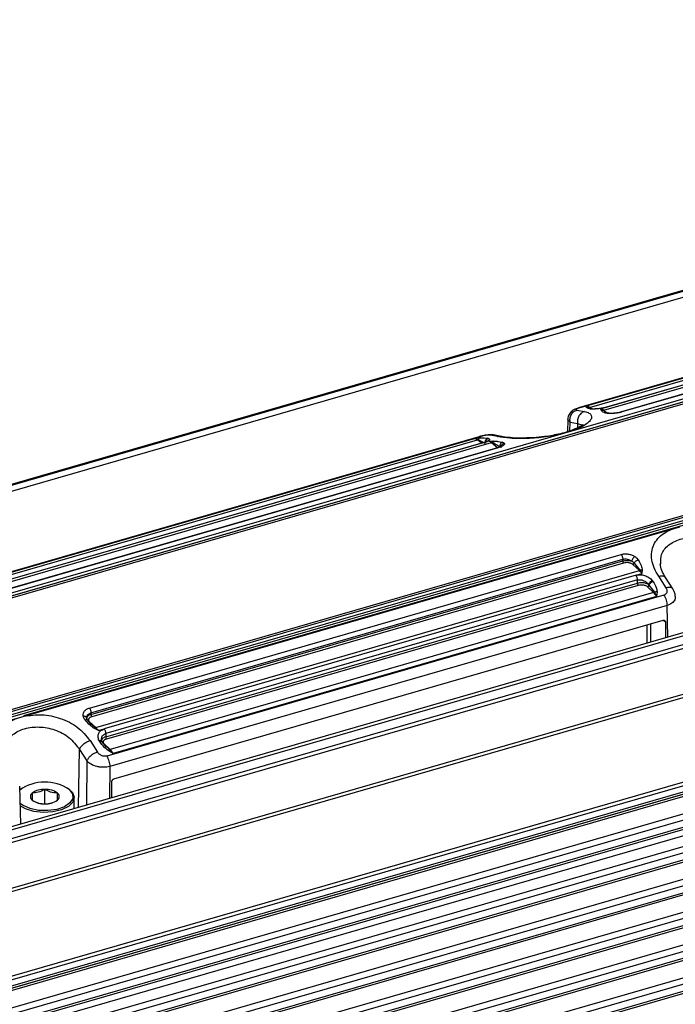
# Model space of a CAD drawing. Units: millimetres. Extents: x 10 to 584, y 10 to 410.
# Drawn here: x 313 to 328, y 97 to 120 of the extents above; entities that cross this region are included whole.
import ezdxf

# ---------------------------------------------------------------- set-up
doc = ezdxf.new("R2010")
doc.units = ezdxf.units.MM

msp = doc.modelspace()

# ---------------------------------------------------------------- linework, layer by layer
at = {"color": 7, "linetype": 'Continuous', "lineweight": 25}
for p, q in [((350.8586, 119.9566), (139.8082, 59.0316)), ((350.8958, 119.9467), (139.8454, 59.0217)), ((350.9458, 119.8168), (139.8954, 58.8918)), ((299.5114, 102.4912), (352.1586, 117.6892)), ((352.1588, 117.6766), (299.5111, 102.4786)), ((352.2859, 117.6692), (299.6419, 102.4722)), ((352.2928, 117.6682), (299.6489, 102.4713)), ((301.9372, 100.4895), (354.5811, 115.6865)), ((301.9525, 100.4417), (354.5975, 115.6391)), ((354.5988, 115.5635), (301.9511, 100.3654)), ((354.6194, 115.5117), (301.9705, 100.3133)), ((354.7296, 115.4939), (312.8924, 103.4165)), ((341.4756, 114.6675), (325.7332, 110.1231)), ((339.3378, 114.5556), (326.0883, 110.7308)), ((326.1076, 110.7323), (339.3566, 114.5569)), ((326.2811, 110.7785), (339.2022, 114.5085)), ((326.353, 110.7441), (339.2741, 114.4741)), ((326.6914, 110.6789), (339.6125, 114.4089)), ((339.4037, 114.401), (326.7591, 110.7508)), ((339.4145, 114.4008), (326.7707, 110.7509)), ((339.7537, 114.2874), (327.1091, 110.6372)), ((339.7679, 114.2862), (327.1239, 110.6362)), ((355.8587, 113.2668), (144.6871, 52.3068)), ((144.7469, 52.2493), (355.9186, 113.2093)), ((355.9986, 113.0237), (144.8269, 52.0637)), ((144.8448, 51.9819), (356.0164, 112.9419)), ((356.2887, 111.9231), (145.1171, 50.9631)), ((356.3486, 111.8655), (145.1769, 50.9055)), ((326.0525, 110.6814), (326.2325, 110.6486)), ((326.2711, 110.7527), (326.2811, 110.7785)), ((326.3038, 110.7639), (326.2811, 110.7785)), ((326.3835, 110.7078), (326.3346, 110.7441)), ((326.3807, 110.7076), (326.3603, 110.711)), ((326.3872, 110.7082), (326.3831, 110.7081)), ((326.6243, 110.6838), (326.6323, 110.7108)), ((326.7707, 110.7509), (326.6323, 110.7108)), ((326.6763, 110.678), (326.6323, 110.7108)), ((326.7569, 110.6144), (326.6763, 110.678)), ((325.8361, 110.4683), (325.8277, 110.1654)), ((326.774, 110.6122), (326.7304, 110.6308)), ((326.8344, 110.603), (326.8278, 110.6036)), ((325.8904, 110.3933), (326.0665, 110.3612)), ((145.9469, 49.1196), (357.1186, 110.0796)), ((145.9648, 49.0378), (357.1364, 109.9978)), ((325.7332, 110.1231), (310.1448, 105.6231)), ((323.7493, 110.0556), (310.4999, 106.2308)), ((310.5192, 106.2323), (323.7681, 110.0569)), ((310.6927, 106.2785), (323.6138, 110.0085)), ((310.7645, 106.2441), (323.6856, 109.9741)), ((323.6138, 110.0085), (323.6842, 110.0152)), ((323.6138, 110.0085), (323.7038, 109.9847)), ((323.7038, 109.9847), (323.8659, 109.8979)), ((323.9343, 110.0107), (323.9516, 110.0064)), ((324.1638, 110.0515), (323.988, 110.0854)), ((324.2551, 110.0553), (324.0696, 110.0909)), ((145.9425, 48.8363), (357.1142, 109.7963)), ((357.1364, 109.8491), (145.9648, 48.8891)), ((311.1029, 106.1789), (324.024, 109.9089)), ((323.8152, 109.901), (311.1707, 106.2508)), ((323.826, 109.9008), (311.1823, 106.2509)), ((324.1653, 109.7873), (311.5207, 106.1372)), ((324.1794, 109.7862), (311.5355, 106.1362)), ((323.8329, 109.9032), (323.809, 109.8987)), ((323.9649, 109.9408), (323.826, 109.9008)), ((323.9649, 109.9408), (324.013, 109.9424)), ((323.9649, 109.9408), (324.0389, 109.9167)), ((324.1909, 109.7902), (324.1705, 109.7868)), ((312.9083, 103.4076), (328.4967, 107.9076)), ((349.6752, 107.6375), (153.226, 50.9275)), ((153.2245, 50.8807), (349.653, 107.5847)), ((314.4621, 103.6017), (327.1061, 107.2517)), ((153.226, 50.3212), (349.6752, 107.0312)), ((314.4988, 103.4864), (327.1427, 107.1364)), ((314.4988, 103.447), (327.1427, 107.097)), ((327.1621, 107.0457), (314.5181, 103.3957)), ((327.1427, 107.097), (327.1427, 107.1364)), ((327.5386, 106.8652), (327.3806, 107.0116)), ((327.4146, 107.0465), (327.5537, 106.8728)), ((328.0434, 107.0024), (328.047, 107.0383)), ((349.6752, 106.858), (153.226, 50.148)), ((153.226, 50.1017), (349.653, 106.8053)), ((314.6175, 103.1352), (327.5386, 106.8652)), ((327.4592, 106.7546), (314.8154, 103.1047)), ((327.4592, 106.7546), (327.5977, 106.7948)), ((327.5537, 106.8728), (327.5977, 106.7948)), ((327.6056, 106.875), (327.5977, 106.7948)), ((328.1775, 106.4572), (327.9975, 106.7314)), ((328.335, 106.4323), (328.1562, 106.7046)), ((153.226, 49.946), (349.4002, 106.5766)), ((327.4927, 106.6438), (314.8488, 102.9938)), ((314.8488, 102.9153), (327.4927, 106.5653)), ((327.5121, 106.514), (314.8681, 102.864)), ((327.4927, 106.5653), (327.4927, 106.6438)), ((327.877, 106.3442), (327.7306, 106.4799)), ((327.752, 106.535), (327.7657, 106.5205)), ((327.7657, 106.5205), (327.8954, 106.3546)), ((327.8493, 106.6309), (327.8696, 106.6026)), ((153.226, 49.5418), (349.6752, 106.2518)), ((328.1223, 106.2861), (314.8734, 102.4614)), ((327.877, 106.3442), (314.9559, 102.6142)), ((327.9488, 106.2542), (315.0277, 102.5242)), ((327.8954, 106.3546), (327.9488, 106.2542)), ((327.9589, 106.359), (327.9488, 106.2542)), ((349.6752, 106.0786), (153.226, 49.3686)), ((153.226, 49.3223), (349.653, 106.0258)), ((328.1948, 106.036), (314.9459, 102.2114)), ((315.0438, 101.9151), (328.1034, 105.6851)), ((328.1559, 105.6477), (328.1597, 105.2708)), ((153.226, 48.7624), (349.6752, 105.4724)), ((349.6752, 105.2992), (153.226, 48.5892)), ((153.226, 48.5428), (349.653, 105.2464)), ((153.226, 47.983), (349.6752, 104.693)), ((349.6752, 104.5198), (153.226, 47.8098)), ((153.226, 47.7634), (349.653, 104.467)), ((153.226, 47.2036), (349.6752, 103.9136)), ((349.6752, 103.7403), (153.226, 47.0303)), ((153.226, 46.984), (349.653, 103.6876)), ((302.8623, 100.5076), (312.9083, 103.4076)), ((314.4988, 103.4864), (314.4988, 103.447)), ((314.3926, 103.3757), (314.4044, 103.4)), ((314.5208, 103.2049), (314.4128, 103.3213)), ((314.4595, 103.2816), (314.6175, 103.1352)), ((153.226, 46.4241), (349.6752, 103.1341)), ((349.6752, 102.9609), (153.226, 46.2509)), ((314.6766, 103.0648), (314.5797, 103.1147)), ((314.6766, 103.0648), (314.6026, 103.1342)), ((314.6766, 103.0648), (314.8154, 103.1047)), ((314.8488, 102.9938), (314.8488, 102.9153)), ((153.226, 46.2046), (349.653, 102.9081)), ((314.4777, 102.8286), (314.6535, 102.5532)), ((314.7072, 102.8029), (314.6899, 102.8321)), ((314.8719, 102.6723), (314.7662, 102.8007)), ((314.8095, 102.7499), (314.9559, 102.6142)), ((314.9377, 102.6141), (314.8393, 102.7092)), ((314.228, 102.6136), (314.4, 102.3442)), ((315.0277, 102.5242), (314.9097, 102.592)), ((315.0277, 102.5242), (314.9377, 102.6141)), ((314.9961, 101.4708), (314.9923, 101.8477)), ((312.8301, 100.8455), (312.8054, 101.7444)), ((312.8078, 101.6557), (312.83, 101.6724)), ((312.8545, 101.6897), (312.83, 101.6724)), ((313.4015, 101.3219), (313.4015, 101.6683)), ((313.9731, 101.6724), (313.9486, 101.6897)), ((314.1015, 101.2126), (314.1015, 101.4703))]:
    msp.add_line(p, q, dxfattribs=at)
at = {"color": 8, "linetype": 'Continuous', "lineweight": 25}
for p, q in [((326.1076, 110.7323), (326.081, 110.7271)), ((326.3346, 110.7441), (326.3038, 110.7639)), ((326.3964, 110.7091), (326.353, 110.7441)), ((326.3603, 110.711), (326.3922, 110.7136)), ((326.7672, 110.6178), (326.6914, 110.6789)), ((325.8846, 110.1849), (325.8904, 110.3933)), ((326.0665, 110.3612), (326.0647, 110.2599)), ((326.0665, 110.3612), (326.1906, 110.3202)), ((323.6842, 110.0152), (323.7318, 110.0197)), ((323.7866, 109.8927), (323.6856, 109.9741)), ((323.7681, 110.0569), (323.7496, 110.0533)), ((323.8486, 110.0191), (323.9343, 110.0107)), ((324.013, 109.9424), (324.0618, 109.944)), ((324.024, 109.9089), (324.1747, 109.7875)), ((324.174, 109.9359), (324.2844, 109.9145)), ((349.6252, 107.1611), (153.226, 50.4656)), ((349.6252, 106.3817), (153.226, 49.6862)), ((328.2154, 105.2869), (328.1948, 106.036)), ((349.6252, 105.6023), (153.226, 48.9067)), ((327.7256, 105.1455), (327.7256, 105.576)), ((327.8076, 105.1692), (327.8076, 105.5997)), ((328.111, 105.6866), (328.1559, 105.6477)), ((349.6252, 104.8229), (153.226, 48.1273)), ((349.6252, 104.0435), (153.226, 47.3479)), ((349.6252, 103.264), (153.226, 46.5685)), ((314.2042, 101.2422), (314.228, 102.6136)), ((314.4, 102.3442), (314.3924, 101.2965)), ((314.9459, 102.2114), (314.9404, 101.4547))]:
    msp.add_line(p, q, dxfattribs=at)
at = {"color": 7, "linetype": 'Continuous', "lineweight": 25, "flags": 128}
for points in [[(313.9818, 101.6638), (314.0591, 101.5605), (314.0652, 101.4503), (313.9993, 101.345), (313.8687, 101.2562), (313.6875, 101.1933), (313.4752, 101.1633), (313.255, 101.1694), (313.0507, 101.2109), (312.8843, 101.2833), (312.8167, 101.3328)], [(313.9731, 101.6724), (314.0571, 101.593), (314.1013, 101.4799), (314.0696, 101.3658), (313.9656, 101.263), (313.8004, 101.1827), (313.592, 101.1335), (313.363, 101.1208), (313.1381, 101.146), (312.9418, 101.2064), (312.8182, 101.2768)]]:
    msp.add_lwpolyline(points, dxfattribs=at)
at = {"color": 7, "linetype": 'Continuous', "lineweight": 25}
for centre, radius, start, end in [((326.2559, 110.6335), 0.1471, 48.71176, 80.12596), ((326.3438, 110.7734), 0.0308, 252.48012, 287.30325), ((326.5868, 110.556), 0.1613, 49.59568, 73.61571), ((326.6821, 110.7095), 0.032, 259.65787, 286.8827), ((323.5886, 109.8635), 0.1471, 48.71176, 80.12596), ((323.6724, 110.0177), 0.0456, 286.8588, 313.5829), ((323.9194, 109.786), 0.1613, 49.59568, 73.61571), ((324.0114, 109.9513), 0.0443, 286.62467, 308.53556), ((327.5252, 106.9101), 0.0469, 286.6276, 307.38338), ((327.2558, 106.5678), 0.4104, 33.5791, 46.43379), ((327.863, 106.3904), 0.0483, 286.85501, 312.15975), ((327.5729, 106.0279), 0.4388, 31.0433, 46.12734), ((314.608, 103.1664), 0.0327, 260.54048, 286.98178), ((314.3347, 102.8378), 0.4104, 33.5791, 46.43379), ((314.9466, 102.6439), 0.0311, 253.44562, 287.49547), ((314.6518, 102.2979), 0.4388, 31.0433, 46.12734), ((313.4035, 100.8226), 1.0208, 55.4927, 125.69138), ((313.1637, 101.4963), 0.1049, 124.95657, 235.04286), ((313.3772, 101.1936), 0.4753, 87.0641, 125.14013), ((313.4259, 101.1936), 0.4753, 54.85949, 92.93646), ((313.6393, 101.4963), 0.1049, 304.95645, 55.04272), ((313.3772, 101.7989), 0.4753, 234.85955, 272.93648), ((313.4259, 101.7989), 0.4753, 267.06404, 305.14018)]:
    msp.add_arc(centre, radius, start, end, dxfattribs=at)
for points, knots in [([(326.0829, 110.7285), (326.0503, 110.7165), (325.9815, 110.6912), (325.9102, 110.6373), (325.8667, 110.5793), (325.8432, 110.5285), (325.8388, 110.491), (325.8366, 110.4727)], [0, 0, 0, 0, 0.2569009, 0.5425628, 0.6952927, 0.8512133, 1, 1, 1, 1]), ([(325.8904, 110.3933), (325.8878, 110.423), (325.8839, 110.4687), (325.8996, 110.5294), (325.9191, 110.5736), (325.9463, 110.6125), (325.9885, 110.6547), (326.0273, 110.6709), (326.0525, 110.6814)], [0, 0, 0, 0, 0.23967502, 0.36850132, 0.49999307, 0.63148853, 0.76031246, 1, 1, 1, 1]), ([(326.1076, 110.7323), (326.099, 110.7297), (326.0816, 110.7244), (326.0605, 110.7163), (326.044, 110.7085), (326.0296, 110.6986), (326.0261, 110.6878), (326.0436, 110.6836), (326.0525, 110.6814)], [0, 0, 0, 0, 0.1171568, 0.2351189, 0.3568184, 0.479968, 0.7358433, 1, 1, 1, 1]), ([(326.2711, 110.7527), (326.282, 110.7538), (326.3039, 110.7561), (326.3243, 110.7481), (326.3346, 110.7441)], [0, 0, 0, 0, 0.5000334, 1, 1, 1, 1]), ([(326.3603, 110.711), (326.3347, 110.7172), (326.2888, 110.7283), (326.2765, 110.7452), (326.2711, 110.7527)], [0, 0, 0, 0, 0.5587969, 1, 1, 1, 1]), ([(326.7707, 110.7509), (326.7384, 110.7426), (326.6728, 110.7257), (326.5625, 110.7096), (326.4571, 110.7022), (326.4065, 110.7057), (326.3807, 110.7076)], [0, 0, 0, 0, 0.2352979, 0.4772417, 0.732637, 1, 1, 1, 1]), ([(326.7557, 110.7494), (326.741, 110.7454), (326.7114, 110.7374), (326.6624, 110.7272), (326.6131, 110.7187), (326.5499, 110.7105), (326.478, 110.705), (326.4415, 110.7065), (326.4234, 110.7073)], [0, 0, 0, 0, 0.1266091, 0.2533274, 0.3800093, 0.5061733, 0.7551965, 1, 1, 1, 1]), ([(326.6243, 110.6838), (326.6332, 110.6845), (326.6509, 110.6859), (326.6678, 110.6807), (326.6763, 110.678)], [0, 0, 0, 0, 0.5000171, 1, 1, 1, 1]), ([(326.7175, 110.6168), (326.691, 110.628), (326.6438, 110.648), (326.6303, 110.6729), (326.6243, 110.6838)], [0, 0, 0, 0, 0.56190373, 1, 1, 1, 1]), ([(326.2325, 110.6486), (326.2717, 110.6373), (326.3498, 110.6148), (326.4029, 110.5577), (326.4065, 110.489), (326.357, 110.412), (326.2604, 110.3323), (326.1199, 110.2548), (325.9444, 110.1826), (325.8036, 110.1429), (325.7332, 110.1231)], [0, 0, 0, 0, 0.1347705, 0.2681767, 0.3970348, 0.5219448, 0.6438703, 0.7637012, 0.8819972, 1, 1, 1, 1]), ([(326.2325, 110.6486), (326.2072, 110.6381), (326.1684, 110.6219), (326.1257, 110.5798), (326.0979, 110.541), (326.0778, 110.4969), (326.0612, 110.4364), (326.0644, 110.3909), (326.0665, 110.3612)], [0, 0, 0, 0, 0.2396772, 0.368504, 0.4999968, 0.6314916, 0.7603172, 1, 1, 1, 1]), ([(326.8031, 110.6006), (326.7855, 110.6023), (326.7503, 110.6055), (326.7284, 110.6131), (326.7175, 110.6168)], [0, 0, 0, 0, 0.5017174, 1, 1, 1, 1]), ([(326.8205, 110.6043), (326.8121, 110.605), (326.7906, 110.6066), (326.7782, 110.611), (326.7706, 110.6136)], [0, 0, 0, 0, 0.3931142, 1, 1, 1, 1]), ([(327.1239, 110.6362), (327.0986, 110.6297), (327.0478, 110.6166), (326.9626, 110.6042), (326.8774, 110.5979), (326.8281, 110.5997), (326.8031, 110.6006)], [0, 0, 0, 0, 0.2434588, 0.4890082, 0.7410617, 1, 1, 1, 1]), ([(327.105, 110.6353), (327.0826, 110.6296), (327.0379, 110.6182), (326.9632, 110.6073), (326.8915, 110.6017), (326.8521, 110.6026), (326.8325, 110.6031)], [0, 0, 0, 0, 0.2505194, 0.5014424, 0.7515883, 1, 1, 1, 1]), ([(327.1045, 110.6335), (327.106, 110.6349), (327.1113, 110.6399), (327.1187, 110.6377), (327.1239, 110.6362)], [0, 0, 0, 0, 0.2877334, 1, 1, 1, 1]), ([(326.1981, 110.33), (326.1983, 110.3316), (326.199, 110.3401), (326.1819, 110.3231), (326.1261, 110.2878), (326.0134, 110.2296), (325.8474, 110.1688), (325.6119, 110.1021), (325.328, 110.0524), (325.0925, 110.0261), (324.9992, 110.0234), (324.9867, 110.023)], [0, 0, 0, 0, 0.0217959, 0.1088061, 0.1968813, 0.3574252, 0.4763427, 0.5995346, 0.8239887, 0.9764503, 1, 1, 1, 1]), ([(323.7318, 110.0197), (323.7261, 110.0159), (323.7149, 110.0086), (323.7074, 109.9924), (323.7038, 109.9847)], [0, 0, 0, 0, 0.5172696, 1, 1, 1, 1]), ([(323.7318, 110.0197), (323.7646, 110.0215), (323.8094, 110.0239), (323.8403, 110.0201), (323.8486, 110.0191)], [0, 0, 0, 0, 0.73191199, 1, 1, 1, 1]), ([(324.0636, 110.091), (324.0458, 110.0927), (324.0082, 110.0961), (323.9363, 110.0901), (323.8733, 110.0812), (323.8257, 110.0727), (323.7798, 110.0628), (323.7529, 110.0556), (323.7395, 110.052)], [0, 0, 0, 0, 0.233376, 0.4944939, 0.6234835, 0.7508056, 0.8763737, 1, 1, 1, 1]), ([(323.988, 110.0854), (323.9752, 110.0865), (323.9501, 110.0885), (323.9004, 110.0839), (323.8584, 110.0775), (323.8268, 110.0715), (323.796, 110.0646), (323.7774, 110.0595), (323.7681, 110.0569)], [0, 0, 0, 0, 0.2641577, 0.5200339, 0.6431448, 0.7649005, 0.8828204, 1, 1, 1, 1]), ([(323.9516, 110.0064), (323.9625, 110.0002), (323.9838, 109.9882), (323.9649, 109.9597), (323.9126, 109.9288), (323.8545, 109.91), (323.826, 109.9008)], [0, 0, 0, 0, 0.2677125, 0.5233712, 0.765622, 1, 1, 1, 1]), ([(323.9343, 110.0107), (323.9244, 110.0064), (323.9037, 109.9976), (323.8799, 109.9694), (323.8655, 109.9343), (323.8657, 109.9097), (323.8659, 109.8979)], [0, 0, 0, 0, 0.2429469, 0.5023634, 0.760444, 1, 1, 1, 1]), ([(323.9516, 110.0064), (323.9407, 110.0022), (323.9179, 109.9935), (323.8915, 109.9646), (323.8758, 109.9281), (323.8767, 109.9028), (323.8772, 109.8907)], [0, 0, 0, 0, 0.24068175, 0.49999887, 0.7593136, 1, 1, 1, 1]), ([(325.7332, 110.1231), (325.5941, 110.093), (325.312, 110.0319), (324.855, 109.9992), (324.4355, 110.0056), (324.2559, 110.0359), (324.1638, 110.0515)], [0, 0, 0, 0, 0.2359678, 0.4784415, 0.7328956, 1, 1, 1, 1]), ([(324.9867, 110.023), (324.902, 110.0192), (324.7057, 110.0104), (324.4344, 110.0234), (324.312, 110.0455), (324.2473, 110.0571)], [0, 0, 0, 0, 0.2635576, 0.6109289, 1, 1, 1, 1]), ([(324.0618, 109.944), (324.0574, 109.9409), (324.0488, 109.9347), (324.0422, 109.9226), (324.0389, 109.9167)], [0, 0, 0, 0, 0.5133632, 1, 1, 1, 1]), ([(324.0389, 109.9167), (324.0627, 109.905), (324.1261, 109.8738), (324.1808, 109.8391), (324.215, 109.8175)], [0, 0, 0, 0, 0.3746814, 1, 1, 1, 1]), ([(324.0618, 109.944), (324.0983, 109.9435), (324.1401, 109.9429), (324.1702, 109.9367), (324.174, 109.9359)], [0, 0, 0, 0, 0.8722114, 1, 1, 1, 1]), ([(324.1794, 109.7862), (324.1742, 109.7878), (324.1671, 109.7899), (324.1619, 109.7852), (324.1606, 109.784)], [0, 0, 0, 0, 0.7386166, 1, 1, 1, 1]), ([(324.3277, 109.8861), (324.3278, 109.8779), (324.3278, 109.8619), (324.2974, 109.8348), (324.2485, 109.8084), (324.2023, 109.7936), (324.1794, 109.7862)], [0, 0, 0, 0, 0.259321, 0.5118643, 0.7578673, 1, 1, 1, 1]), ([(324.2844, 109.9145), (324.2756, 109.9106), (324.2574, 109.9028), (324.2351, 109.879), (324.2195, 109.8494), (324.2164, 109.8279), (324.215, 109.8175)], [0, 0, 0, 0, 0.2472689, 0.5057151, 0.761062, 1, 1, 1, 1]), ([(324.3277, 109.8861), (324.3164, 109.8831), (324.2929, 109.877), (324.2642, 109.8531), (324.245, 109.8216), (324.2431, 109.7981), (324.2421, 109.7868)], [0, 0, 0, 0, 0.2416208, 0.5000061, 0.7583913, 1, 1, 1, 1]), ([(324.2844, 109.9145), (324.2955, 109.9108), (324.3179, 109.9034), (324.3244, 109.8919), (324.3277, 109.8861)], [0, 0, 0, 0, 0.4954503, 1, 1, 1, 1]), ([(327.9975, 106.7314), (327.9583, 106.797), (327.8802, 106.9275), (327.8271, 107.125), (327.8235, 107.3117), (327.8729, 107.4813), (327.9696, 107.6298), (328.11, 107.7525), (328.2856, 107.8499), (328.4264, 107.8884), (328.4967, 107.9076)], [0, 0, 0, 0, 0.1347707, 0.2681781, 0.3970363, 0.5219464, 0.6438724, 0.7637008, 0.881997, 1, 1, 1, 1]), ([(327.1061, 107.2517), (327.1313, 107.2571), (327.182, 107.268), (327.2671, 107.2629), (327.3525, 107.2424), (327.4019, 107.2157), (327.4269, 107.2021)], [0, 0, 0, 0, 0.2428337, 0.4880086, 0.7407582, 1, 1, 1, 1]), ([(327.1061, 107.2517), (327.1111, 107.2439), (327.1213, 107.2284), (327.1332, 107.198), (327.1412, 107.166), (327.1422, 107.1463), (327.1427, 107.1364)], [0, 0, 0, 0, 0.2500014, 0.5000006, 0.7499988, 1, 1, 1, 1]), ([(327.4269, 107.2021), (327.4198, 107.1954), (327.4053, 107.1815), (327.3837, 107.1515), (327.3658, 107.1189), (327.3592, 107.0994), (327.3561, 107.09)], [0, 0, 0, 0, 0.24163458, 0.50000101, 0.75838813, 1, 1, 1, 1]), ([(327.4269, 107.2021), (327.4445, 107.1898), (327.4796, 107.1652), (327.5016, 107.1342), (327.5125, 107.1189)], [0, 0, 0, 0, 0.5043912, 1, 1, 1, 1]), ([(327.1427, 107.1364), (327.1595, 107.1399), (327.1934, 107.1468), (327.2496, 107.1407), (327.3065, 107.1229), (327.339, 107.1013), (327.3561, 107.09)], [0, 0, 0, 0, 0.238416, 0.4836319, 0.7292064, 1, 1, 1, 1]), ([(327.1427, 107.097), (327.1582, 107.1007), (327.19, 107.1083), (327.245, 107.1109), (327.3034, 107.1062), (327.3382, 107.0955), (327.3561, 107.09)], [0, 0, 0, 0, 0.227387, 0.4698759, 0.727412, 1, 1, 1, 1]), ([(327.1427, 107.097), (327.143, 107.0923), (327.1436, 107.0829), (327.148, 107.0678), (327.1544, 107.0543), (327.1595, 107.0485), (327.1621, 107.0457)], [0, 0, 0, 0, 0.2499995, 0.5000068, 0.749997, 1, 1, 1, 1]), ([(327.3806, 107.0116), (327.3681, 107.0206), (327.3489, 107.0346), (327.3115, 107.047), (327.2706, 107.0553), (327.2171, 107.0577), (327.1797, 107.0495), (327.1621, 107.0457)], [0, 0, 0, 0, 0.2490984, 0.383126, 0.515341, 0.7700784, 1, 1, 1, 1]), ([(327.3561, 107.09), (327.3678, 107.0837), (327.3912, 107.0711), (327.4068, 107.0547), (327.4146, 107.0465)], [0, 0, 0, 0, 0.4999189, 1, 1, 1, 1]), ([(327.3806, 107.0116), (327.3844, 107.013), (327.392, 107.0159), (327.4022, 107.0244), (327.4104, 107.0348), (327.4132, 107.0426), (327.4146, 107.0465)], [0, 0, 0, 0, 0.2499877, 0.4999671, 0.7499772, 1, 1, 1, 1]), ([(327.5125, 107.1189), (327.5028, 107.116), (327.4827, 107.1101), (327.4537, 107.0924), (327.4291, 107.0704), (327.4193, 107.0543), (327.4146, 107.0465)], [0, 0, 0, 0, 0.2430748, 0.4999864, 0.7569462, 1, 1, 1, 1]), ([(327.5125, 107.1189), (327.539, 107.0745), (327.5862, 106.9954), (327.5997, 106.9117), (327.6056, 106.875)], [0, 0, 0, 0, 0.56190169, 1, 1, 1, 1]), ([(328.1563, 106.7045), (328.1226, 106.7599), (328.056, 106.8695), (328.0404, 106.9748), (328.0327, 107.0268)], [0, 0, 0, 0, 0.506327, 1, 1, 1, 1]), ([(327.4592, 106.7546), (327.4914, 106.7607), (327.5569, 106.773), (327.6671, 106.7535), (327.7727, 106.7069), (327.8234, 106.6566), (327.8493, 106.6309)], [0, 0, 0, 0, 0.2344215, 0.4762351, 0.7322415, 1, 1, 1, 1]), ([(327.4927, 106.6438), (327.4923, 106.6531), (327.4914, 106.6718), (327.4841, 106.7022), (327.4734, 106.7313), (327.4639, 106.7469), (327.4592, 106.7546)], [0, 0, 0, 0, 0.2500008, 0.4999999, 0.750001, 1, 1, 1, 1]), ([(327.6056, 106.875), (327.5968, 106.8759), (327.5791, 106.8775), (327.5621, 106.8744), (327.5537, 106.8728)], [0, 0, 0, 0, 0.5000151, 1, 1, 1, 1]), ([(327.4927, 106.6438), (327.5141, 106.6475), (327.558, 106.655), (327.6316, 106.6363), (327.7018, 106.5964), (327.7349, 106.5559), (327.752, 106.535)], [0, 0, 0, 0, 0.22599184, 0.46639841, 0.7240287, 1, 1, 1, 1]), ([(327.752, 106.535), (327.7426, 106.5408), (327.7242, 106.5521), (327.6796, 106.5682), (327.6198, 106.5789), (327.55, 106.5784), (327.511, 106.5695), (327.4927, 106.5653)], [0, 0, 0, 0, 0.14937599, 0.29188695, 0.55509281, 0.79117493, 1, 1, 1, 1]), ([(327.4927, 106.5653), (327.493, 106.5606), (327.4936, 106.5513), (327.498, 106.5361), (327.5044, 106.5226), (327.5095, 106.5168), (327.5121, 106.514)], [0, 0, 0, 0, 0.2499999, 0.5000025, 0.7499966, 1, 1, 1, 1]), ([(327.7306, 106.4799), (327.7181, 106.4889), (327.6989, 106.5029), (327.6615, 106.5153), (327.6206, 106.5236), (327.5671, 106.526), (327.5297, 106.5178), (327.5121, 106.514)], [0, 0, 0, 0, 0.2490984, 0.383126, 0.515341, 0.7700784, 1, 1, 1, 1]), ([(327.7306, 106.4799), (327.7349, 106.4815), (327.7434, 106.4849), (327.7545, 106.495), (327.7629, 106.5074), (327.7648, 106.5162), (327.7657, 106.5205)], [0, 0, 0, 0, 0.2500292, 0.5000237, 0.7499998, 1, 1, 1, 1]), ([(327.8493, 106.6309), (327.8392, 106.6259), (327.8183, 106.6157), (327.7877, 106.5903), (327.7632, 106.5615), (327.7556, 106.5436), (327.752, 106.535)], [0, 0, 0, 0, 0.2406866, 0.5000036, 0.7593227, 1, 1, 1, 1]), ([(327.8696, 106.6026), (327.8589, 106.5991), (327.8368, 106.5918), (327.8046, 106.5709), (327.7785, 106.5457), (327.7699, 106.5287), (327.7657, 106.5205)], [0, 0, 0, 0, 0.2412508, 0.500009, 0.7587464, 1, 1, 1, 1]), ([(327.8696, 106.6026), (327.8953, 106.5584), (327.9412, 106.4794), (327.9535, 106.3958), (327.9589, 106.359)], [0, 0, 0, 0, 0.5587965, 1, 1, 1, 1]), ([(328.1223, 106.2861), (328.131, 106.2891), (328.1484, 106.2953), (328.1695, 106.3107), (328.186, 106.3297), (328.2004, 106.36), (328.2038, 106.4047), (328.1864, 106.4395), (328.1775, 106.4572)], [0, 0, 0, 0, 0.11715741, 0.23509881, 0.35679955, 0.47996643, 0.7358419, 1, 1, 1, 1]), ([(327.9589, 106.359), (327.948, 106.3599), (327.9261, 106.3619), (327.9056, 106.3571), (327.8954, 106.3546)], [0, 0, 0, 0, 0.49999393, 1, 1, 1, 1]), ([(328.1223, 106.2861), (328.1325, 106.2679), (328.1528, 106.2315), (328.1757, 106.1661), (328.1914, 106.0985), (328.1937, 106.0569), (328.1948, 106.036)], [0, 0, 0, 0, 0.25, 0.5000001, 0.7499999, 1, 1, 1, 1]), ([(328.3909, 106.2569), (328.3906, 106.2684), (328.3896, 106.3053), (328.3711, 106.367), (328.3456, 106.4127), (328.333, 106.4353)], [0, 0, 0, 0, 0.1867508, 0.5980524, 1, 1, 1, 1]), ([(328.1034, 105.6851), (328.1072, 105.686), (328.1147, 105.6878), (328.1278, 105.6873), (328.1409, 105.6812), (328.1508, 105.6709), (328.1553, 105.6589), (328.1557, 105.6515), (328.1559, 105.6477)], [0, 0, 0, 0, 0.1402373, 0.2717998, 0.4999544, 0.7280976, 0.8582085, 1, 1, 1, 1]), ([(312.409, 102.2314), (312.3698, 102.297), (312.2917, 102.4275), (312.2387, 102.625), (312.235, 102.8117), (312.2845, 102.9813), (312.3811, 103.1298), (312.5216, 103.2525), (312.6971, 103.3499), (312.8379, 103.3884), (312.9083, 103.4076)], [0, 0, 0, 0, 0.13477029, 0.26817733, 0.39703514, 0.52194492, 0.64387047, 0.7636986, 0.88199444, 1, 1, 1, 1]), ([(312.9083, 103.4076), (313.0474, 103.4263), (313.3295, 103.4642), (313.7865, 103.3681), (314.206, 103.1597), (314.3857, 102.9407), (314.4777, 102.8286)], [0, 0, 0, 0, 0.2359651, 0.4784418, 0.7328943, 1, 1, 1, 1]), ([(314.3138, 103.4167), (314.3138, 103.4375), (314.3137, 103.4785), (314.3442, 103.5324), (314.393, 103.5762), (314.4392, 103.5932), (314.4621, 103.6017)], [0, 0, 0, 0, 0.25931947, 0.51184984, 0.75786757, 1, 1, 1, 1]), ([(314.3571, 103.3212), (314.346, 103.3365), (314.3236, 103.3674), (314.3171, 103.4002), (314.3138, 103.4167)], [0, 0, 0, 0, 0.4954415, 1, 1, 1, 1]), ([(314.4988, 103.447), (314.4846, 103.4422), (314.4554, 103.4321), (314.4225, 103.4094), (314.4, 103.3813), (314.3996, 103.3605), (314.3994, 103.3498)], [0, 0, 0, 0, 0.2273554, 0.4698092, 0.7273594, 1, 1, 1, 1]), ([(314.4621, 103.6017), (314.4672, 103.5939), (314.4774, 103.5784), (314.4892, 103.548), (314.4972, 103.516), (314.4983, 103.4963), (314.4988, 103.4864)], [0, 0, 0, 0, 0.2500014, 0.5000006, 0.7499988, 1, 1, 1, 1]), ([(314.4988, 103.447), (314.4991, 103.4423), (314.4996, 103.4329), (314.5041, 103.4178), (314.5104, 103.4043), (314.5155, 103.3985), (314.5181, 103.3957)], [0, 0, 0, 0, 0.2499995, 0.5000068, 0.749997, 1, 1, 1, 1]), ([(314.5797, 103.1147), (314.5448, 103.1393), (314.4569, 103.2012), (314.3947, 103.276), (314.3571, 103.3212)], [0, 0, 0, 0, 0.396054, 1, 1, 1, 1]), ([(314.4128, 103.3206), (314.4067, 103.3303), (314.3946, 103.3494), (314.3933, 103.3678), (314.3926, 103.3769)], [0, 0, 0, 0, 0.5085043, 1, 1, 1, 1]), ([(314.3994, 103.3498), (314.398, 103.3665), (314.3966, 103.384), (314.4041, 103.3988), (314.4044, 103.3994)], [0, 0, 0, 0, 0.95776824, 1, 1, 1, 1]), ([(314.6026, 103.1342), (314.5788, 103.154), (314.5154, 103.2069), (314.4607, 103.2625), (314.4266, 103.2972)], [0, 0, 0, 0, 0.37468124, 1, 1, 1, 1]), ([(314.5181, 103.3957), (314.5022, 103.3899), (314.4775, 103.3808), (314.4552, 103.3628), (314.443, 103.347), (314.4374, 103.33), (314.4383, 103.3073), (314.4512, 103.2917), (314.4595, 103.2816)], [0, 0, 0, 0, 0.2321515, 0.3613909, 0.4898258, 0.6210778, 0.7547214, 1, 1, 1, 1]), ([(314.5797, 103.1147), (314.5841, 103.1195), (314.5927, 103.1288), (314.5994, 103.1324), (314.6026, 103.1342)], [0, 0, 0, 0, 0.5133156, 1, 1, 1, 1]), ([(314.6899, 102.8321), (314.679, 102.8621), (314.6577, 102.9209), (314.6766, 103.0036), (314.7289, 103.0699), (314.7869, 103.0932), (314.8154, 103.1047)], [0, 0, 0, 0, 0.2677936, 0.523521, 0.7658792, 1, 1, 1, 1]), ([(314.8154, 103.1047), (314.8201, 103.0969), (314.8295, 103.0813), (314.8402, 103.0522), (314.8474, 103.0218), (314.8483, 103.0031), (314.8488, 102.9938)], [0, 0, 0, 0, 0.2500008, 0.4999983, 0.7500006, 1, 1, 1, 1]), ([(314.228, 102.6136), (314.2364, 102.6342), (314.2492, 102.6659), (314.2851, 102.7097), (314.3186, 102.7422), (314.3571, 102.7717), (314.4104, 102.8047), (314.4511, 102.8192), (314.4777, 102.8286)], [0, 0, 0, 0, 0.2396778, 0.3685048, 0.4999993, 0.631493, 0.760321, 1, 1, 1, 1]), ([(314.6899, 102.8321), (314.7008, 102.8332), (314.7236, 102.8356), (314.75, 102.8266), (314.7658, 102.8094), (314.7648, 102.7935), (314.7644, 102.7858)], [0, 0, 0, 0, 0.24064466, 0.49999646, 0.75931244, 1, 1, 1, 1]), ([(314.9097, 102.592), (314.8781, 102.6164), (314.7965, 102.6796), (314.7411, 102.7561), (314.7072, 102.8029)], [0, 0, 0, 0, 0.3874354, 1, 1, 1, 1]), ([(314.7578, 102.8162), (314.7535, 102.8289), (314.745, 102.8537), (314.749, 102.8753), (314.7509, 102.8859)], [0, 0, 0, 0, 0.512366, 1, 1, 1, 1]), ([(314.8681, 102.864), (314.8522, 102.8582), (314.8275, 102.8491), (314.8052, 102.8311), (314.793, 102.8153), (314.7874, 102.7983), (314.7883, 102.7756), (314.8012, 102.76), (314.8095, 102.7499)], [0, 0, 0, 0, 0.2321515, 0.361391, 0.4898259, 0.621078, 0.7547242, 1, 1, 1, 1]), ([(314.8488, 102.9153), (314.8491, 102.9106), (314.8496, 102.9013), (314.8541, 102.8861), (314.8604, 102.8726), (314.8655, 102.8668), (314.8681, 102.864)], [0, 0, 0, 0, 0.2499999, 0.5000025, 0.7499966, 1, 1, 1, 1]), ([(314.6535, 102.5532), (314.6269, 102.5439), (314.5861, 102.5295), (314.5323, 102.4973), (314.4933, 102.4686), (314.4592, 102.437), (314.4224, 102.3947), (314.4089, 102.3641), (314.4, 102.3442)], [0, 0, 0, 0, 0.2396876, 0.3685116, 0.5000068, 0.6314983, 0.760325, 1, 1, 1, 1]), ([(314.8734, 102.4614), (314.8642, 102.4593), (314.8456, 102.455), (314.8147, 102.4555), (314.7832, 102.4606), (314.7411, 102.4747), (314.6914, 102.504), (314.6663, 102.5366), (314.6535, 102.5532)], [0, 0, 0, 0, 0.1172017, 0.2351212, 0.3568565, 0.4799688, 0.7358431, 1, 1, 1, 1]), ([(314.9097, 102.592), (314.9155, 102.5979), (314.9266, 102.6094), (314.9341, 102.6126), (314.9377, 102.6141)], [0, 0, 0, 0, 0.5173045, 1, 1, 1, 1]), ([(314.9459, 102.2114), (314.8994, 102.2024), (314.8284, 102.1886), (314.7234, 102.1948), (314.6189, 102.213), (314.4944, 102.2587), (314.4316, 102.3156), (314.4, 102.3442)], [0, 0, 0, 0, 0.2393851, 0.3653893, 0.4954047, 0.7465993, 1, 1, 1, 1]), ([(314.8734, 102.4614), (314.8836, 102.4432), (314.9039, 102.4069), (314.9268, 102.3415), (314.9425, 102.2739), (314.9448, 102.2322), (314.9459, 102.2114)], [0, 0, 0, 0, 0.25, 0.5000001, 0.7499999, 1, 1, 1, 1]), ([(314.9923, 101.8477), (314.9925, 101.8516), (314.9928, 101.8592), (314.9968, 101.8736), (315.0066, 101.8896), (315.0194, 101.9032), (315.0325, 101.9113), (315.0399, 101.9138), (315.0438, 101.9151)], [0, 0, 0, 0, 0.14025772, 0.27181261, 0.49998484, 0.72808029, 0.85819336, 1, 1, 1, 1]), ([(313.4015, 101.6683), (313.3483, 101.6409), (313.2488, 101.5896), (313.1497, 101.5846), (313.1036, 101.5823)], [0, 0, 0, 0, 0.5347544, 1, 1, 1, 1]), ([(313.1036, 101.5823), (313.1036, 101.5395), (313.1036, 101.4595), (313.1036, 101.4259), (313.1036, 101.4103)], [0, 0, 0, 0, 0.5347462, 1, 1, 1, 1]), ([(313.6994, 101.5823), (313.6462, 101.5856), (313.5467, 101.5919), (313.4476, 101.644), (313.4015, 101.6683)], [0, 0, 0, 0, 0.5347462, 1, 1, 1, 1]), ([(313.6994, 101.4103), (313.6994, 101.429), (313.6994, 101.464), (313.6994, 101.5447), (313.6994, 101.5823)], [0, 0, 0, 0, 0.53474539, 1, 1, 1, 1]), ([(313.1036, 101.4103), (313.1569, 101.3829), (313.2564, 101.3316), (313.3555, 101.3266), (313.4015, 101.3243)], [0, 0, 0, 0, 0.5347472, 1, 1, 1, 1]), ([(313.4015, 101.3243), (313.4548, 101.3276), (313.5543, 101.3339), (313.6534, 101.386), (313.6994, 101.4103)], [0, 0, 0, 0, 0.5347375, 1, 1, 1, 1])]:
    msp.add_open_spline(points, degree=3, knots=knots, dxfattribs=at)
at = {"color": 8, "linetype": 'Continuous', "lineweight": 25}
for points, knots in [([(326.3807, 110.7076), (326.3909, 110.7101), (326.406, 110.7138), (326.4198, 110.7074), (326.4242, 110.7053)], [0, 0, 0, 0, 0.6769678, 1, 1, 1, 1]), ([(325.8904, 110.3933), (325.8662, 110.4103), (325.832, 110.4344), (325.8411, 110.4631), (325.8438, 110.4715)], [0, 0, 0, 0, 0.7066491, 1, 1, 1, 1]), ([(326.7175, 110.6168), (326.7273, 110.6186), (326.7457, 110.622), (326.7627, 110.6157), (326.7707, 110.6127)], [0, 0, 0, 0, 0.5319019, 1, 1, 1, 1]), ([(326.8031, 110.6006), (326.8102, 110.6035), (326.8207, 110.6078), (326.8305, 110.6029), (326.8337, 110.6013)], [0, 0, 0, 0, 0.6789119, 1, 1, 1, 1]), ([(323.988, 110.0854), (324.0148, 110.0915), (324.0425, 110.0977), (324.0688, 110.0909), (324.0696, 110.0907)], [0, 0, 0, 0, 0.970106, 1, 1, 1, 1]), ([(324.1638, 110.0515), (324.1906, 110.0569), (324.2229, 110.0635), (324.2534, 110.0548), (324.2586, 110.0533)], [0, 0, 0, 0, 0.8275117, 1, 1, 1, 1]), ([(328.047, 107.0383), (328.047, 107.1107), (328.0469, 107.2763), (328.1857, 107.4453), (328.3541, 107.555), (328.5068, 107.6143), (328.6773, 107.6481), (328.9189, 107.6575), (329.2375, 107.5977), (329.5925, 107.4128), (329.7403, 107.2153), (329.8165, 107.1136)], [0, 0, 0, 0, 0.1113343, 0.2546625, 0.3264949, 0.3985258, 0.4705571, 0.5423858, 0.6857119, 0.8381213, 1, 1, 1, 1]), ([(327.9975, 106.7314), (328.0227, 106.7369), (328.0615, 106.7454), (328.1044, 106.7402), (328.1317, 106.7296), (328.1489, 106.7171), (328.154, 106.7067), (328.1553, 106.704)], [0, 0, 0, 0, 0.3543201, 0.5447677, 0.7391561, 0.9335481, 1, 1, 1, 1]), ([(328.334, 106.4316), (328.3326, 106.4346), (328.3276, 106.445), (328.3105, 106.4572), (328.2838, 106.467), (328.2414, 106.4715), (328.2027, 106.4628), (328.1775, 106.4572)], [0, 0, 0, 0, 0.0774649, 0.2695731, 0.4616718, 0.6498681, 1, 1, 1, 1]), ([(328.3888, 106.2566), (328.3896, 106.229), (328.3908, 106.1842), (328.3534, 106.1295), (328.2988, 106.0771), (328.236, 106.0523), (328.1948, 106.036)], [0, 0, 0, 0, 0.298015, 0.4822441, 0.6607917, 1, 1, 1, 1]), ([(314.3138, 103.4167), (314.3251, 103.4153), (314.3485, 103.4124), (314.3771, 103.3977), (314.3873, 103.3831), (314.392, 103.3763)], [0, 0, 0, 0, 0.3310283, 0.6850749, 1, 1, 1, 1]), ([(314.4044, 103.3994), (314.4095, 103.412), (314.4199, 103.438), (314.4529, 103.4688), (314.4836, 103.4806), (314.4988, 103.4864)], [0, 0, 0, 0, 0.3255933, 0.6677025, 1, 1, 1, 1]), ([(314.3571, 103.3212), (314.3659, 103.3236), (314.3839, 103.3286), (314.4036, 103.3271), (314.4106, 103.321), (314.413, 103.319)], [0, 0, 0, 0, 0.389677, 0.797105, 1, 1, 1, 1]), ([(312.4585, 102.5383), (312.4585, 102.6107), (312.4585, 102.7763), (312.5973, 102.9453), (312.7657, 103.055), (312.9183, 103.1143), (313.0888, 103.1481), (313.3304, 103.1575), (313.6491, 103.0977), (314.004, 102.9128), (314.1519, 102.7153), (314.228, 102.6136)], [0, 0, 0, 0, 0.1113343, 0.2546626, 0.3264949, 0.3985258, 0.4705571, 0.542386, 0.6857119, 0.8381213, 1, 1, 1, 1]), ([(314.754, 102.8842), (314.7553, 102.8961), (314.759, 102.9278), (314.7915, 102.9693), (314.8301, 102.9858), (314.8488, 102.9938)], [0, 0, 0, 0, 0.2356382, 0.629539, 1, 1, 1, 1]), ([(314.7072, 102.8029), (314.717, 102.8053), (314.7374, 102.8101), (314.7582, 102.8075), (314.7641, 102.8004), (314.7658, 102.7983)], [0, 0, 0, 0, 0.3977712, 0.82244, 1, 1, 1, 1]), ([(314.8488, 102.9153), (314.8322, 102.9095), (314.7969, 102.897), (314.7609, 102.8666), (314.7468, 102.841), (314.7491, 102.8271), (314.7492, 102.8263)], [0, 0, 0, 0, 0.2883993, 0.6143872, 0.9777937, 1, 1, 1, 1])]:
    msp.add_open_spline(points, degree=3, knots=knots, dxfattribs=at)

doc.saveas('drawing.dxf')
